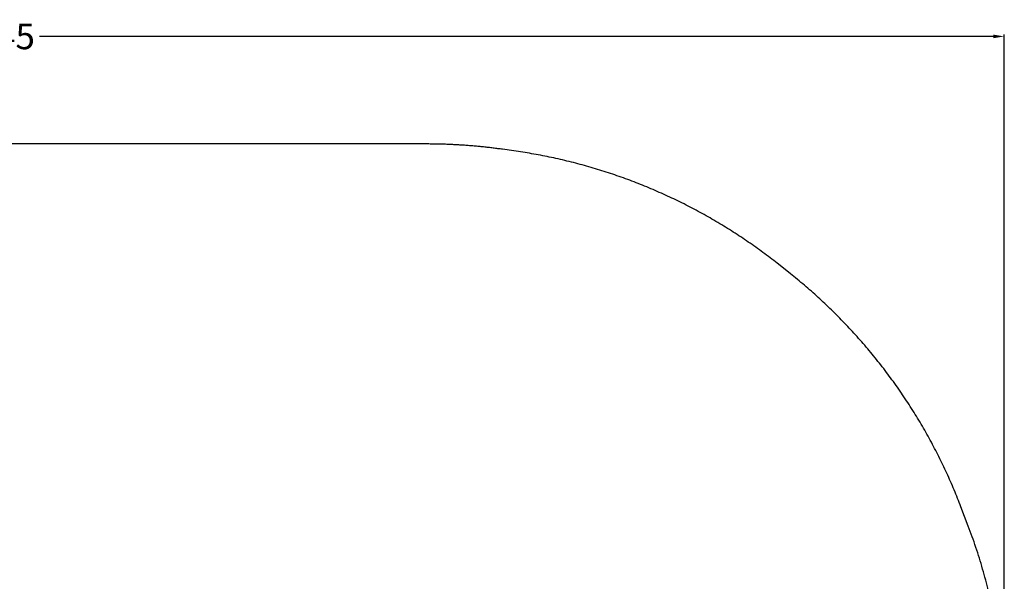
# Model space of a CAD drawing. Units: millimetres. Extents: x -249 to 330, y -176 to 299.
# Drawn here: x 60 to 330, y 145 to 299 of the extents above; entities that cross this region are included whole.
import ezdxf

# ---------------------------------------------------------------- set-up
doc = ezdxf.new("R2010")
doc.units = ezdxf.units.MM
doc.header["$MEASUREMENT"] = 0
doc.layers.add('Dimensions', color=7, linetype='Continuous', true_color=0x000000)
doc.layers.add('Safety area', color=7, linetype='Continuous', true_color=0x000000)
doc.styles.add('Arial', font='txt')
doc.dimstyles.new('Default', dxfattribs={"dimtxt": 7, "dimasz": 3, "dimexe": 0.5, "dimexo": 0.5, "dimgap": 0.25, "dimtad": 0, "dimtoh": 1, "dimdec": 0, "dimzin": 1, "dimdsep": 46, "dimtxsty": 'Arial', "dimcen": 0.5, "dimadec": 0, "dimazin": 0, "dimtfac": 1, "dimtdec": 4, "dimtix": 1, "dimtmove": 1, "dimatfit": 3, "dimfxl": 0, "dimtolj": 1, "dimtzin": 1, "dimarcsym": 0})

# ---------------------------------------------------------------- blocks, each defined once
blk = doc.blocks.new('*D4')
at = {"layer": 'Defpoints', "color": 0}
for p in [(-217.2, 294.71), (-217.2, 107.13), (329.58, 107.09)]:
    blk.add_point(p, dxfattribs=at)
at = {"layer": 'Dimensions', "color": 0, "lineweight": -2}
for p, q in [((-217.2, 107.63), (-217.2, 295.21)), ((-214.2, 294.71), (46.94, 294.71)), ((326.58, 294.71), (65.44, 294.71)), ((329.58, 107.59), (329.58, 295.21))]:
    blk.add_line(p, q, dxfattribs=at)
at = {"layer": 'Dimensions', "color": 0}
for points in [[(-214.2, 295.21), (-214.2, 294.21), (-217.2, 294.71)], [(326.58, 294.21), (326.58, 295.21), (329.58, 294.71)]]:
    blk.add_solid(points, dxfattribs=at)
at = {"layer": 'Dimensions', "color": 0, "insert": (56.19, 294.71), "char_height": 7, "attachment_point": 5, "style": 'Arial'}
blk.add_mtext('\\A1;545', dxfattribs=at)

msp = doc.modelspace()

# ---------------------------------------------------------------- linework, layer by layer
at = {"layer": 'Safety area'}
for p, q in [((171.38, 265.24), (-58.62, 265.24)), ((195.32, 263.35), (192.22, 263.78)), ((270.52, 230.09), (267.42, 232.54)), ((319.73, 160.55), (317.72, 165.82))]:
    msp.add_line(p, q, dxfattribs=at)
for points, weights in [([(192.22, 263.78), (181.85, 265.24), (171.38, 265.24)], [1, 0.997570543158, 1]), ([(267.42, 232.54), (235.54, 257.7), (195.32, 263.35)], [1, 0.965243022566, 1]), ([(317.72, 165.82), (302.98, 204.46), (270.52, 230.09)], [1, 0.964023946825, 1]), ([(322.62, 61.92), (338.35, 111.73), (319.73, 160.55)], [1, 0.944363210247, 1])]:
    msp.add_rational_spline(points, weights, degree=2, dxfattribs=at)

# ---------------------------------------------------------------- dimensions: what is measured, and where the dimension line sits
at = {"layer": 'Dimensions'}
dim = msp.add_linear_dim(base=(-217.2, 294.71), p1=(329.58, 107.09), p2=(-217.2, 107.13), text='545', dimstyle='Default', dxfattribs=at)
dim.commit()
dim.dimension.update_dxf_attribs({"geometry": '*D4', "text_midpoint": (56.19, 294.71)})

doc.saveas('drawing.dxf')
